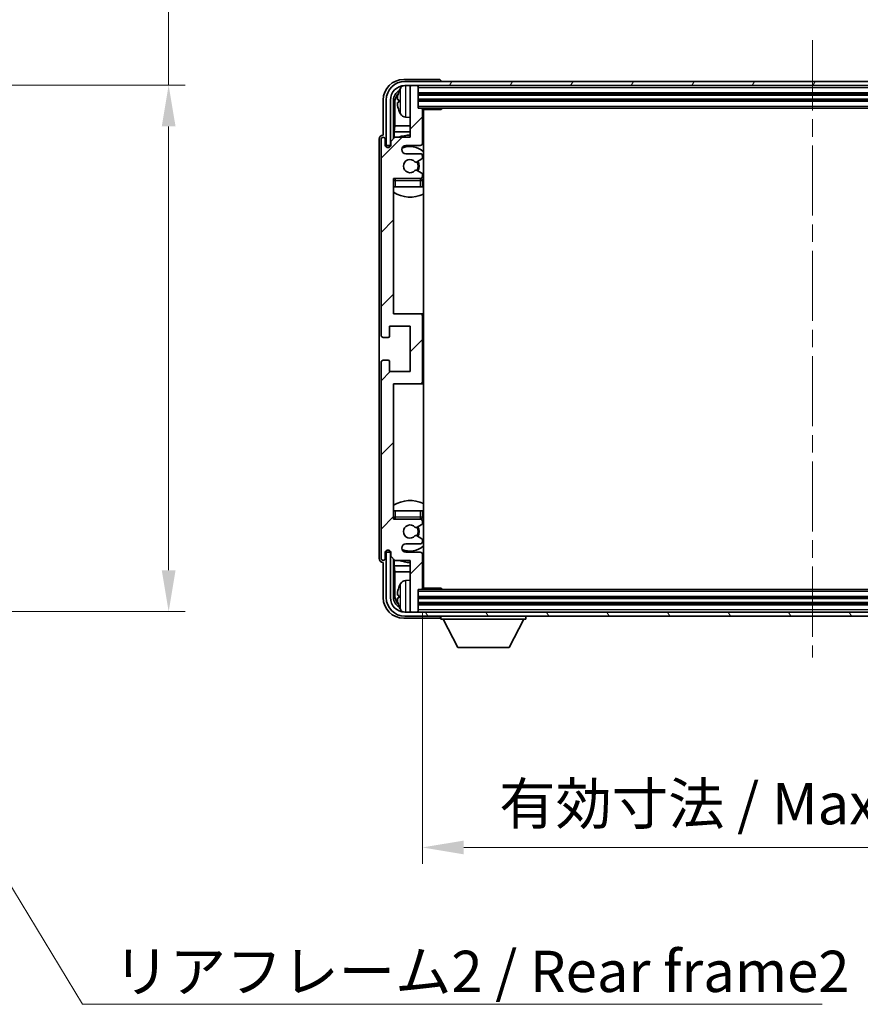
# Model space of a CAD drawing. Units: millimetres. Extents: x 0 to 8476, y -1 to 1124.
# Drawn here: x 2417 to 2621, y 640 to 878 of the extents above; entities that cross this region are included whole.
import ezdxf

# ---------------------------------------------------------------- set-up
doc = ezdxf.new("R2010")
doc.units = ezdxf.units.MM
doc.header["$LTSCALE"] = 3
doc.linetypes.add('CHAIN', pattern=[0.3543, 0.2362, -0.0295, 0.0591, -0.0295])
doc.layers.get('Defpoints').update_dxf_attribs({"lineweight": 25})
for name, color, linetype, lineweight in [('Centerline (ISO)', 131, 'Continuous', 18), ('Dimension (ISO)', 7, 'Continuous', 18), ('Hatch (ISO)', 1, 'Continuous', 18), ('Symbol (ISO)', 7, 'Continuous', 18), ('Visible (ISO)', 7, 'Continuous', 35), ('Visible Narrow (ISO)', 7, 'Continuous', 25)]:
    doc.layers.add(name, color=color, linetype=linetype, lineweight=lineweight)
doc.styles.add('Note Text (TK)', font='txt')
doc.dimstyles.new('Default - Method 1b (TK)', dxfattribs={"dimscale": 3, "dimtxt": 2.5, "dimasz": 2.5, "dimexe": 1, "dimexo": 1.5, "dimgap": 1, "dimtad": 1, "dimtoh": 1, "dimrnd": 1e-08, "dimdsep": 46, "dimtxsty": 'Note Text (TK)', "dimcen": 0.09, "dimdle": 5, "dimclrd": 100, "dimclre": 100, "dimclrt": 7, "dimadec": 1, "dimazin": 1, "dimtfac": 1, "dimtmove": 0, "dimatfit": 3, "dimfxl": 1, "dimtolj": 1, "dimlwd": -1, "dimlwe": -1, "dimarcsym": 0})
doc.dimstyles.new('Default - Method 1b (TK)$7', dxfattribs={"dimscale": 3, "dimtxt": 2.5, "dimasz": 2.5, "dimexe": 1, "dimexo": 1.5, "dimgap": 1, "dimtad": 1, "dimtoh": 1, "dimrnd": 1e-08, "dimdsep": 46, "dimtxsty": 'Note Text (TK)', "dimcen": 0.09, "dimdle": 5, "dimclrd": 100, "dimclre": 100, "dimclrt": 7, "dimadec": 1, "dimazin": 1, "dimtfac": 1, "dimtmove": 0, "dimatfit": 3, "dimfxl": 1, "dimtolj": 1, "dimlwd": -1, "dimlwe": -1, "dimarcsym": 0})

# ---------------------------------------------------------------- blocks, each defined once
blk = doc.blocks.new('*D218')
at = {"layer": 'Defpoints', "color": 0}
for p in [(2377.18, 862.45), (2377.18, 734.95), (2453.18, 734.95)]:
    blk.add_point(p, dxfattribs=at)
at = {"layer": 'Dimension (ISO)', "color": 100}
for p, q in [((2453.18, 862.45), (2453.18, 1048.15)), ((2383.18, 862.45), (2457.18, 862.45)), ((2453.18, 744.95), (2453.18, 852.45)), ((2383.18, 734.95), (2457.18, 734.95))]:
    blk.add_line(p, q, dxfattribs=at)
for points in [[(2451.51, 852.45), (2454.85, 852.45), (2453.18, 862.45)], [(2451.51, 744.95), (2454.85, 744.95), (2453.18, 734.95)]]:
    blk.add_solid(points, dxfattribs=at)
at = {"layer": 'Dimension (ISO)', "color": 7, "insert": (2442.59, 882.1), "char_height": 10, "attachment_point": 4, "rotation": 90, "style": 'Note Text (TK)'}
blk.add_mtext('\\A1;\\fＭＳ Ｐゴシック|b0|i0;\\H10.0000;有効寸法 / Max dim. 127.5', dxfattribs=at)
blk = doc.blocks.new('*D219')
at = {"layer": 'Defpoints', "color": 0}
for p in [(2514.65, 740.64), (2703.65, 740.64), (2703.65, 677.83)]:
    blk.add_point(p, dxfattribs=at)
at = {"layer": 'Dimension (ISO)', "color": 100}
for p, q in [((2514.65, 734.64), (2514.65, 673.83)), ((2703.65, 734.64), (2703.65, 673.83)), ((2524.65, 677.83), (2693.65, 677.83))]:
    blk.add_line(p, q, dxfattribs=at)
for points in [[(2524.65, 679.49), (2524.65, 676.16), (2514.65, 677.83)], [(2693.65, 679.49), (2693.65, 676.16), (2703.65, 677.83)]]:
    blk.add_solid(points, dxfattribs=at)
at = {"layer": 'Dimension (ISO)', "color": 7, "insert": (2533.27, 688.42), "char_height": 10, "attachment_point": 4, "style": 'Note Text (TK)'}
blk.add_mtext('\\A1;\\fＭＳ Ｐゴシック|b0|i0;\\H10.0000;有効寸法 / Max dim. 189', dxfattribs=at)

msp = doc.modelspace()

# ---------------------------------------------------------------- hatches: boundary and pattern name
at = {"layer": 'Hatch (ISO)'}
h = msp.add_hatch(dxfattribs=at)
h.set_pattern_fill('ANSI31', color=256, scale=101.6, angle=14.999978, style=0)
h.set_pattern_definition([(60, (1125, -32), (-10.99852, 6.35), [])])
edge = h.paths.add_edge_path()
edge.add_ellipse((2707.8985, 858.8424), major_axis=(0, 3.5), ratio=1, start_angle=270, end_angle=360)
edge.add_line((2707.8985, 862.3424), (2706.3485, 862.3424))
edge.add_line((2706.3485, 862.3424), (2704.9485, 862.3424))
edge.add_line((2704.9485, 862.3424), (2513.3485, 862.3424))
edge.add_line((2513.3485, 862.3424), (2511.9485, 862.3424))
edge.add_line((2511.9485, 862.3424), (2510.3985, 862.3424))
edge.add_ellipse((2510.3985, 858.8424), major_axis=(-3.5, 0), ratio=1, start_angle=270, end_angle=360)
edge.add_line((2506.8985, 858.8424), (2506.8985, 847.8424))
edge.add_line((2506.8985, 847.8424), (2505.8985, 847.8424))
edge.add_line((2505.8985, 847.8424), (2505.8985, 858.8424))
edge.add_ellipse((2510.3985, 858.8424), major_axis=(0, 4.5), ratio=1, start_angle=0, end_angle=90, ccw=False)
edge.add_line((2510.3985, 863.3424), (2707.8985, 863.3424))
edge.add_ellipse((2707.8985, 858.8424), major_axis=(4.5, 0), ratio=1, start_angle=0, end_angle=90, ccw=False)
edge.add_line((2712.3985, 858.8424), (2712.3985, 847.8424))
edge.add_line((2712.3985, 847.8424), (2711.3985, 847.8424))
edge.add_line((2711.3985, 847.8424), (2711.3985, 858.8424))
h = msp.add_hatch(dxfattribs=at)
h.set_pattern_fill('ANSI31', color=256, scale=101.6, style=0)
h.set_pattern_definition([(45, (1125, -32), (-8.98026, 8.98026), [])])
edge = h.paths.add_edge_path()
edge.add_line((2514.6485, 740.6424), (2514.6485, 748.8424))
edge.add_ellipse((2514.1485, 748.8424), major_axis=(0.5, 0), ratio=1, start_angle=0, end_angle=90)
edge.add_line((2514.1485, 749.3424), (2510.6485, 749.3424))
edge.add_ellipse((2510.6485, 750.3424), major_axis=(0, -1), ratio=1, start_angle=180, end_angle=360, ccw=False)
edge.add_line((2510.6485, 751.3424), (2514.1485, 751.3424))
edge.add_ellipse((2514.1485, 751.8424), major_axis=(0, -0.5), ratio=1, start_angle=0, end_angle=90)
edge.add_line((2514.6485, 751.8424), (2514.6485, 752.3526))
edge.add_ellipse((2514.3485, 752.3526), major_axis=(0.3, 0), ratio=1, start_angle=0, end_angle=60)
edge.add_line((2514.4985, 752.6124), (2513.2253, 753.3475))
edge.add_ellipse((2513.0753, 753.0877), major_axis=(0.15, 0.2598), ratio=1, start_angle=0, end_angle=78.671012)
edge.add_ellipse((2511.6485, 754.3424), major_axis=(1.2015, -1.0566), ratio=1, start_angle=82.662386, end_angle=360, ccw=False)
edge.add_ellipse((2513.0752, 755.5972), major_axis=(-0.2253, -0.1981), ratio=1, start_angle=0, end_angle=77.981127)
edge.add_line((2513.2221, 755.3357), (2514.4954, 756.0506))
edge.add_ellipse((2514.3485, 756.3122), major_axis=(0.1469, -0.2616), ratio=1, start_angle=0, end_angle=60.685474)
edge.add_line((2514.6485, 756.3122), (2514.6485, 756.8424))
edge.add_ellipse((2514.1485, 756.8424), major_axis=(0.5, 0), ratio=1, start_angle=0, end_angle=90)
edge.add_line((2514.1485, 757.3424), (2507.6485, 757.3424))
edge.add_line((2507.6485, 757.3424), (2507.6485, 790.0924))
edge.add_line((2507.6485, 790.0924), (2514.1485, 790.0924))
edge.add_ellipse((2514.1485, 790.5924), major_axis=(0, -0.5), ratio=1, start_angle=0, end_angle=90)
edge.add_line((2514.6485, 790.5924), (2514.6485, 806.5924))
edge.add_ellipse((2514.1485, 806.5924), major_axis=(0.5, 0), ratio=1, start_angle=0, end_angle=90)
edge.add_line((2514.1485, 807.0924), (2507.6485, 807.0924))
edge.add_line((2507.6485, 807.0924), (2507.6485, 839.8424))
edge.add_line((2507.6485, 839.8424), (2514.1485, 839.8424))
edge.add_ellipse((2514.1485, 840.3424), major_axis=(0, -0.5), ratio=1, start_angle=0, end_angle=90)
edge.add_line((2514.6485, 840.3424), (2514.6485, 840.8726))
edge.add_ellipse((2514.3485, 840.8726), major_axis=(0.3, 0), ratio=1, start_angle=0, end_angle=60.685474)
edge.add_line((2514.4954, 841.1342), (2513.2221, 841.8492))
edge.add_ellipse((2513.0752, 841.5876), major_axis=(0.1469, 0.2616), ratio=1, start_angle=0, end_angle=77.981127)
edge.add_ellipse((2511.6485, 842.8424), major_axis=(1.2014, -1.0567), ratio=1, start_angle=82.662386, end_angle=360, ccw=False)
edge.add_ellipse((2513.0753, 844.0971), major_axis=(-0.2253, -0.1981), ratio=1, start_angle=0, end_angle=78.671012)
edge.add_line((2513.2253, 843.8373), (2514.4985, 844.5724))
edge.add_ellipse((2514.3485, 844.8322), major_axis=(0.15, -0.2598), ratio=1, start_angle=0, end_angle=60)
edge.add_line((2514.6485, 844.8322), (2514.6485, 845.3424))
edge.add_ellipse((2514.1485, 845.3424), major_axis=(0.5, 0), ratio=1, start_angle=0, end_angle=90)
edge.add_line((2514.1485, 845.8424), (2510.6485, 845.8424))
edge.add_ellipse((2510.6485, 846.8424), major_axis=(0, -1), ratio=1, start_angle=180, end_angle=360, ccw=False)
edge.add_line((2510.6485, 847.8424), (2514.1485, 847.8424))
edge.add_ellipse((2514.1485, 848.3424), major_axis=(0, -0.5), ratio=1, start_angle=0, end_angle=90)
edge.add_line((2514.6485, 848.3424), (2514.6485, 856.5424))
edge.add_ellipse((2514.3485, 856.5424), major_axis=(0.3, 0), ratio=1, start_angle=0, end_angle=90)
edge.add_line((2514.3485, 856.8424), (2513.6485, 856.8424))
edge.add_line((2513.6485, 856.8424), (2513.6485, 862.0424))
edge.add_ellipse((2513.3485, 862.0424), major_axis=(0.3, 0), ratio=1, start_angle=0, end_angle=90)
edge.add_line((2513.3485, 862.3424), (2511.9485, 862.3424))
edge.add_ellipse((2511.9485, 862.0424), major_axis=(0, 0.3), ratio=1, start_angle=0, end_angle=90)
edge.add_line((2511.6485, 862.0424), (2511.6485, 849.8424))
edge.add_line((2511.6485, 849.8424), (2507.9985, 849.8424))
edge.add_line((2507.9985, 849.8424), (2506.9985, 848.8424))
edge.add_line((2506.9985, 848.8424), (2506.9985, 847.9424))
edge.add_ellipse((2506.3235, 848.0221), major_axis=(0.675, -0.0797), ratio=1, start_angle=193.465843, end_angle=360, ccw=False)
edge.add_line((2505.6485, 847.9424), (2505.6485, 849.3424))
edge.add_ellipse((2505.1485, 849.3424), major_axis=(0.5, 0), ratio=1, start_angle=0, end_angle=180)
edge.add_line((2504.6485, 849.3424), (2504.6485, 801.8424))
edge.add_ellipse((2505.1485, 801.8424), major_axis=(-0.5, 0), ratio=1, start_angle=0, end_angle=90)
edge.add_line((2505.1485, 801.3424), (2506.3485, 801.3424))
edge.add_ellipse((2506.3485, 801.6424), major_axis=(0, -0.3), ratio=1, start_angle=0, end_angle=90)
edge.add_line((2506.6485, 801.6424), (2506.6485, 804.0924))
edge.add_line((2506.6485, 804.0924), (2511.6485, 804.0924))
edge.add_line((2511.6485, 804.0924), (2511.6485, 793.0924))
edge.add_line((2511.6485, 793.0924), (2506.6485, 793.0924))
edge.add_line((2506.6485, 793.0924), (2506.6485, 795.5424))
edge.add_ellipse((2506.3485, 795.5424), major_axis=(0.3, 0), ratio=1, start_angle=0, end_angle=90)
edge.add_line((2506.3485, 795.8424), (2505.1485, 795.8424))
edge.add_ellipse((2505.1485, 795.3424), major_axis=(0, 0.5), ratio=1, start_angle=0, end_angle=90)
edge.add_line((2504.6485, 795.3424), (2504.6485, 747.8424))
edge.add_ellipse((2505.1485, 747.8424), major_axis=(-0.5, 0), ratio=1, start_angle=0, end_angle=180)
edge.add_line((2505.6485, 747.8424), (2505.6485, 749.2424))
edge.add_ellipse((2506.3235, 749.1627), major_axis=(-0.675, 0.0797), ratio=1, start_angle=193.465843, end_angle=360, ccw=False)
edge.add_line((2506.9985, 749.2424), (2506.9985, 748.3424))
edge.add_line((2506.9985, 748.3424), (2507.9985, 747.3424))
edge.add_line((2507.9985, 747.3424), (2511.6485, 747.3424))
edge.add_line((2511.6485, 747.3424), (2511.6485, 735.1424))
edge.add_ellipse((2511.9485, 735.1424), major_axis=(-0.3, 0), ratio=1, start_angle=0, end_angle=90)
edge.add_line((2511.9485, 734.8424), (2513.3485, 734.8424))
edge.add_ellipse((2513.3485, 735.1424), major_axis=(0, -0.3), ratio=1, start_angle=0, end_angle=90)
edge.add_line((2513.6485, 735.1424), (2513.6485, 740.3424))
edge.add_line((2513.6485, 740.3424), (2514.3485, 740.3424))
edge.add_ellipse((2514.3485, 740.6424), major_axis=(0, -0.3), ratio=1, start_angle=0, end_angle=90)
h = msp.add_hatch(dxfattribs=at)
h.set_pattern_fill('ANSI31', color=256, scale=101.6, angle=75.000175, style=0)
h.set_pattern_definition([(120.0002, (1125, -32), (-10.9985, -6.35003), [])])
edge = h.paths.add_edge_path()
edge.add_ellipse((2510.3985, 738.3424), major_axis=(0, -3.5), ratio=1, start_angle=270, end_angle=360)
edge.add_line((2510.3985, 734.8424), (2511.9485, 734.8424))
edge.add_line((2511.9485, 734.8424), (2513.3485, 734.8424))
edge.add_line((2513.3485, 734.8424), (2704.9485, 734.8424))
edge.add_line((2704.9485, 734.8424), (2706.3485, 734.8424))
edge.add_line((2706.3485, 734.8424), (2707.8985, 734.8424))
edge.add_ellipse((2707.8985, 738.3424), major_axis=(3.5, 0), ratio=1, start_angle=270, end_angle=360)
edge.add_line((2711.3985, 738.3424), (2711.3985, 749.3424))
edge.add_line((2711.3985, 749.3424), (2712.3985, 749.3424))
edge.add_line((2712.3985, 749.3424), (2712.3985, 738.3424))
edge.add_ellipse((2707.8985, 738.3424), major_axis=(0, -4.5), ratio=1, start_angle=0, end_angle=90, ccw=False)
edge.add_line((2707.8985, 733.8424), (2510.3985, 733.8424))
edge.add_ellipse((2510.3985, 738.3424), major_axis=(-4.5, 0), ratio=1, start_angle=0, end_angle=90, ccw=False)
edge.add_line((2505.8985, 738.3424), (2505.8985, 749.3424))
edge.add_line((2505.8985, 749.3424), (2506.8985, 749.3424))
edge.add_line((2506.8985, 749.3424), (2506.8985, 738.3424))

# ---------------------------------------------------------------- linework, layer by layer
at = {"layer": 'Centerline (ISO)', "linetype": 'CHAIN', "ltscale": 23.990969}
msp.add_line((2609.1485, 873.3424), (2609.1485, 723.8424), dxfattribs=at)
at = {"layer": 'Visible (ISO)'}
for p, q in [((2518.6488, 863.8424), (2510.1455, 863.8424)), ((2707.8985, 863.3424), (2510.3985, 863.3424)), ((2519.1485, 863.3424), (2519.1485, 863.3427)), ((2510.3985, 862.3424), (2707.8985, 862.3424)), ((2511.6485, 862.0424), (2511.6485, 862.3424)), ((2511.6485, 862.0424), (2511.6485, 849.8424)), ((2513.3485, 862.3424), (2511.9485, 862.3424)), ((2513.6485, 862.0424), (2513.6485, 862.3424)), ((2513.6485, 856.8424), (2513.6485, 862.0424)), ((2505.1485, 858.8455), (2505.1485, 850.3424)), ((2505.8985, 858.8424), (2505.8985, 847.8424)), ((2506.8985, 847.8424), (2506.8985, 858.8424)), ((2507.65, 849.4939), (2507.65, 858.8424)), ((2507.9992, 858.4932), (2507.9992, 852.5637)), ((2508.9345, 858.8747), (2508.9345, 858.3101)), ((2513.6485, 860.3424), (2704.6485, 860.3424)), ((2513.6485, 858.8424), (2704.6485, 858.8424)), ((2514.3485, 856.8424), (2513.6485, 856.8424)), ((2514.3485, 856.8424), (2703.9485, 856.8424)), ((2514.6443, 856.5924), (2519.219, 856.5924)), ((2514.6485, 848.3424), (2514.6485, 856.5424)), ((2514.8985, 740.5924), (2514.8985, 856.5924)), ((2519.219, 856.5924), (2519.219, 856.8424)), ((2519.469, 856.8424), (2519.219, 856.5924)), ((2510.5896, 854.6851), (2511.6485, 854.5924)), ((2507.8072, 851.1546), (2507.9992, 852.5637)), ((2511.6485, 852.5637), (2507.9992, 852.5637)), ((2514.8985, 852.5637), (2514.6485, 852.5637)), ((2504.1485, 849.343), (2504.1485, 747.8418)), ((2504.6485, 849.3424), (2504.6485, 801.8424)), ((2505.1485, 850.3424), (2505.1479, 850.3424)), ((2505.6485, 847.9424), (2505.6485, 849.3424)), ((2507.9985, 849.8424), (2506.9985, 848.8424)), ((2507.8072, 851.1546), (2507.8072, 849.6511)), ((2511.6485, 851.1546), (2507.8072, 851.1546)), ((2511.6485, 849.8424), (2507.9985, 849.8424)), ((2514.8985, 851.1546), (2514.6485, 851.1546)), ((2505.8985, 847.8424), (2506.8985, 847.8424)), ((2506.65, 847.426), (2506.65, 847.641)), ((2506.7199, 847.4699), (2506.7199, 847.5712)), ((2506.8499, 847.8409), (2506.9786, 847.8409)), ((2506.9197, 847.771), (2506.9551, 847.771)), ((2506.9985, 848.8424), (2506.9985, 847.9424)), ((2510.6485, 847.8424), (2514.1485, 847.8424)), ((2514.1485, 845.8424), (2510.6485, 845.8424)), ((2513.2253, 843.8373), (2514.4985, 844.5724)), ((2514.6485, 844.8322), (2514.6485, 845.3424)), ((2514.4954, 841.1342), (2513.2221, 841.8492)), ((2507.6485, 807.0924), (2507.6485, 839.8424)), ((2507.6485, 839.8424), (2514.1485, 839.8424)), ((2514.6485, 840.3424), (2514.6485, 840.8726)), ((2508.1485, 837.8424), (2507.6485, 837.8424)), ((2514.1485, 837.8424), (2508.1485, 837.8424)), ((2514.6485, 837.8424), (2514.1485, 837.8424)), ((2514.6485, 837.8424), (2514.6485, 839.3424)), ((2514.1485, 807.0924), (2507.6485, 807.0924)), ((2514.8985, 807.0924), (2514.1485, 807.0924)), ((2514.6485, 790.5924), (2514.6485, 806.5924)), ((2506.6485, 801.6424), (2506.6485, 804.0924)), ((2506.6485, 804.0924), (2511.6485, 804.0924)), ((2511.6485, 804.0924), (2511.6485, 793.0924)), ((2505.1485, 801.3424), (2506.3485, 801.3424)), ((2504.6485, 795.3424), (2504.6485, 747.8424)), ((2506.3485, 795.8424), (2505.1485, 795.8424)), ((2506.6485, 793.0924), (2506.6485, 795.5424)), ((2511.6485, 793.0924), (2506.6485, 793.0924)), ((2507.6485, 757.3424), (2507.6485, 790.0924)), ((2507.6485, 790.0924), (2514.1485, 790.0924)), ((2514.1485, 790.0924), (2514.8985, 790.0924)), ((2507.6485, 759.3424), (2508.1485, 759.3424)), ((2508.1485, 759.3424), (2514.1485, 759.3424)), ((2514.1485, 759.3424), (2514.6485, 759.3424)), ((2514.6485, 757.8424), (2514.6485, 759.3424)), ((2514.1485, 757.3424), (2507.6485, 757.3424)), ((2513.2221, 755.3357), (2514.4954, 756.0506)), ((2514.6485, 756.3122), (2514.6485, 756.8424)), ((2510.6485, 751.3424), (2514.1485, 751.3424)), ((2514.4985, 752.6124), (2513.2253, 753.3475)), ((2514.6485, 751.8424), (2514.6485, 752.3526)), ((2505.6485, 747.8424), (2505.6485, 749.2424)), ((2506.8985, 749.3424), (2505.8985, 749.3424)), ((2505.8985, 749.3424), (2505.8985, 738.3424)), ((2506.65, 749.5438), (2506.65, 749.7588)), ((2506.7199, 749.6137), (2506.7199, 749.7149)), ((2506.9786, 749.3439), (2506.8499, 749.3439)), ((2506.8985, 738.3424), (2506.8985, 749.3424)), ((2506.9551, 749.4138), (2506.9197, 749.4138)), ((2506.9985, 749.2424), (2506.9985, 748.3424)), ((2514.1485, 749.3424), (2510.6485, 749.3424)), ((2514.6485, 740.6424), (2514.6485, 748.8424)), ((2505.1479, 746.8424), (2505.1485, 746.8424)), ((2505.1485, 746.8424), (2505.1485, 738.3394)), ((2506.9985, 748.3424), (2507.9985, 747.3424)), ((2507.65, 738.3424), (2507.65, 747.6909)), ((2507.8072, 747.5337), (2507.8072, 746.0303)), ((2507.9985, 747.3424), (2511.6485, 747.3424)), ((2511.6485, 747.3424), (2511.6485, 735.1424)), ((2507.8072, 746.0303), (2507.9992, 744.6212)), ((2507.8072, 746.0303), (2511.6485, 746.0303)), ((2507.9992, 744.6212), (2507.9992, 738.6916)), ((2507.9992, 744.6212), (2511.6485, 744.6212)), ((2514.6485, 746.0303), (2514.8985, 746.0303)), ((2514.6485, 744.6212), (2514.8985, 744.6212)), ((2510.5896, 742.4998), (2511.6485, 742.5924)), ((2513.6485, 735.1424), (2513.6485, 740.3424)), ((2513.6485, 740.3424), (2514.3485, 740.3424)), ((2703.9485, 740.3424), (2514.3485, 740.3424)), ((2514.6443, 740.5924), (2519.219, 740.5924)), ((2519.219, 740.3424), (2519.219, 740.5924)), ((2519.469, 740.3424), (2519.219, 740.5924)), ((2508.9345, 738.8747), (2508.9345, 738.3101)), ((2704.6485, 738.3424), (2513.6485, 738.3424)), ((2707.8985, 734.8424), (2510.3985, 734.8424)), ((2511.6485, 734.8424), (2511.6485, 735.1424)), ((2511.9485, 734.8424), (2513.3485, 734.8424)), ((2704.6485, 736.8424), (2513.6485, 736.8424)), ((2513.6485, 734.8424), (2513.6485, 735.1424)), ((2510.1455, 733.3424), (2518.6488, 733.3424)), ((2510.3985, 733.8424), (2707.8985, 733.8424)), ((2519.1485, 733.8424), (2519.1485, 733.1424)), ((2519.1485, 733.1424), (2539.7485, 733.1424)), ((2523.1985, 726.2424), (2519.6485, 733.1424)), ((2535.6985, 726.2424), (2539.2485, 733.1424)), ((2539.7485, 733.8424), (2539.7485, 733.1424)), ((2523.1985, 726.2424), (2535.6985, 726.2424))]:
    msp.add_line(p, q, dxfattribs=at)
for centre, radius, start, end in [((2510.3985, 858.8424), 4.5, 90, 180), ((2510.3985, 858.8424), 3.5, 90, 180), ((2515.0485, 858.5924), 6.5, 151.827266, 159.960393), ((2510.729, 860.9059), 1.6, 118.15067, 151.827266), ((2511.9485, 862.0424), 0.3, 90, 180), ((2513.3485, 862.0424), 0.3, 0, 90), ((2509.0591, 860.7771), 0.1246, 159.960393, 178.185174), ((2509.0591, 856.4078), 0.1246, 181.814826, 200.039607), ((2515.0485, 858.5924), 6.5, 200.039607, 208.172734), ((2514.3485, 856.5424), 0.3, 0, 90), ((2510.729, 856.279), 1.6, 208.172734, 265), ((2515.1485, 855.3424), 0.5, 120, 240), ((2505.1485, 849.3424), 0.5, 0, 180), ((2511.6485, 842.8424), 7.5, 90, 111.03947), ((2511.6485, 842.8424), 7.5, 64.320711, 66.421822), ((2506.3235, 848.0221), 0.6797, 186.732921, 353.267079), ((2510.6485, 846.8424), 1, 90, 270), ((2511.6485, 842.8424), 4.75, 46.826449, 114.136249), ((2514.1485, 848.3424), 0.5, 270, 0), ((2511.6485, 842.8424), 1.6, 41.328988, 318.666601), ((2514.1485, 845.3424), 0.5, 0, 90), ((2514.3485, 844.8322), 0.3, 300, 0), ((2513.0752, 841.5876), 0.3, 60.685474, 138.666601), ((2513.0753, 844.0971), 0.3, 221.328988, 300), ((2511.6485, 842.8424), 2, 327.944419, 32.098648), ((2511.6485, 842.8424), 2.25, 328.249176, 31.865377), ((2508.1485, 839.3424), 0.5, 90, 180), ((2511.6485, 842.8424), 4.75, 219.166711, 219.581736), ((2514.1485, 840.3424), 0.5, 270, 0), ((2514.1485, 839.3424), 0.5, 0, 90), ((2514.3485, 840.8726), 0.3, 0, 60.685474), ((2511.6485, 842.8424), 4.75, 309.166711, 313.173551), ((2511.6485, 842.8424), 7.5, 237.769047, 295.679289), ((2514.1485, 806.5924), 0.5, 0, 90), ((2505.1485, 801.8424), 0.5, 180, 270), ((2506.3485, 801.6424), 0.3, 270, 0), ((2505.1485, 795.3424), 0.5, 90, 180), ((2506.3485, 795.5424), 0.3, 0, 90), ((2514.1485, 790.5924), 0.5, 270, 0), ((2511.6485, 754.3424), 7.5, 64.320711, 122.230953), ((2508.1485, 757.8424), 0.5, 180, 270), ((2511.6485, 754.3424), 4.75, 140.418264, 140.833289), ((2511.6485, 754.3424), 1.6, 41.333399, 318.671012), ((2514.1485, 757.8424), 0.5, 270, 0), ((2514.1485, 756.8424), 0.5, 0, 90), ((2514.3485, 756.3122), 0.3, 299.314526, 0), ((2511.6485, 754.3424), 4.75, 46.826449, 50.833289), ((2513.0752, 755.5972), 0.3, 221.333399, 299.314526), ((2511.6485, 754.3424), 2, 327.901352, 32.055581), ((2511.6485, 754.3424), 2.25, 328.134623, 31.750824), ((2510.6485, 750.3424), 1, 90, 270), ((2513.0753, 753.0877), 0.3, 60, 138.671012), ((2514.1485, 751.8424), 0.5, 270, 0), ((2514.3485, 752.3526), 0.3, 0, 60), ((2506.3235, 749.1627), 0.6797, 6.732921, 173.267079), ((2511.6485, 754.3424), 4.75, 245.863751, 313.173551), ((2514.1485, 748.8424), 0.5, 0, 90), ((2505.1485, 747.8424), 0.5, 180, 0), ((2511.6485, 754.3424), 7.5, 248.96053, 270), ((2511.6485, 754.3424), 7.5, 293.578178, 295.679289), ((2515.0485, 738.5924), 6.5, 151.827266, 159.960393), ((2510.729, 740.9059), 1.6, 95, 151.827266), ((2515.1485, 741.8424), 0.5, 120, 240), ((2509.0591, 740.7771), 0.1246, 159.960393, 178.185174), ((2514.3485, 740.6424), 0.3, 270, 0), ((2510.3985, 738.3424), 4.5, 180, 270), ((2510.3985, 738.3424), 3.5, 180, 270), ((2509.0591, 736.4078), 0.1246, 181.814826, 200.039607), ((2515.0485, 738.5924), 6.5, 200.039607, 208.172734), ((2510.729, 736.279), 1.6, 208.172734, 241.84933), ((2511.9485, 735.1424), 0.3, 180, 270), ((2513.3485, 735.1424), 0.3, 270, 0)]:
    msp.add_arc(centre, radius, start, end, dxfattribs=at)
for centre, major_axis, ratio, start_param, end_param in [((2510.1516, 858.8394), (-3.5398, 3.5398), 0.99878277, 5.49839613, 7.06797448), ((2518.6482, 863.3421), (0.354, 0.354), 0.99878277, 5.49839613, 7.06797448), ((2510.1516, 858.8394), (-1.7699, 1.7699), 0.99878277, 5.955351, 7.06797448), ((2510.5008, 858.4902), (-1.7699, 1.7699), 0.99878277, 6.25050164, 7.06797448), ((2515.0363, 858.5853), (-3.2829, 5.6083), 0.99488747, 0.69485901, 0.93384331), ((2515.0363, 858.4528), (-6.4737, 0.5671), 0.05101764, 0.10959827, 0.34858257), ((2515.0363, 858.732), (-6.4737, -0.5671), 0.05101764, 5.93460274, 6.17358703), ((2515.0363, 858.5996), (3.2829, 5.6083), 0.99488747, 2.20774935, 2.44673364), ((2505.1491, 849.3418), (-0.708, 0.708), 0.99878277, 5.49839613, 7.06797448), ((2506.8502, 847.6408), (-0.1416, 0.1416), 0.99878277, 5.49839613, 7.06797448), ((2506.92, 847.5709), (-0.1416, 0.1416), 0.99878277, 5.49839613, 7.06797448), ((2506.8502, 749.5441), (-0.1416, -0.1416), 0.99878277, 5.49839613, 7.06797448), ((2506.92, 749.6139), (-0.1416, -0.1416), 0.99878277, 5.49839613, 7.06797448), ((2505.1491, 747.843), (-0.708, -0.708), 0.99878277, 5.49839613, 7.06797448), ((2515.0363, 738.5853), (-3.2829, 5.6083), 0.99488747, 0.69485901, 0.93384331), ((2510.1516, 738.3455), (-3.5398, -3.5398), 0.99878277, 5.49839613, 7.06797448), ((2510.1516, 738.3455), (-1.7699, -1.7699), 0.99878277, 5.49839613, 6.61101961), ((2510.5008, 738.6947), (-1.7699, -1.7699), 0.99878277, 5.49839613, 6.31586897), ((2515.0363, 738.4528), (-6.4737, 0.5671), 0.05101764, 0.10959827, 0.34858257), ((2515.0363, 738.732), (-6.4737, -0.5671), 0.05101764, 5.93460274, 6.17358703), ((2515.0363, 738.5996), (3.2829, 5.6083), 0.99488747, 2.20774935, 2.44673364), ((2518.6482, 733.8427), (0.354, -0.354), 0.99878277, 5.49839613, 7.06797448)]:
    msp.add_ellipse(centre, major_axis=major_axis, ratio=ratio, start_param=start_param, end_param=end_param, dxfattribs=at)
for points, knots in [([(2508.5983, 858.9804), (2508.5939, 858.9829), (2508.5902, 858.9937), (2508.5856, 859.0319), (2508.5846, 859.0594), (2508.5853, 859.1213), (2508.587, 859.1598), (2508.5921, 859.2319), (2508.595, 859.2639), (2508.5983, 859.2951)], [0, 0, 0, 0, 0.0124997785, 0.0124997785, 0.0249995571, 0.0249995571, 0.0375236714, 0.0375236714, 0.0466766062, 0.0466766062, 0.0466766062, 0.0466766062]), ([(2508.5983, 857.8897), (2508.5939, 857.9311), (2508.5902, 857.9749), (2508.5856, 858.0546), (2508.5846, 858.0905), (2508.5853, 858.1464), (2508.587, 858.1701), (2508.5921, 858.1961), (2508.595, 858.2026), (2508.5983, 858.2044)], [0, 0, 0, 0, 0.0125039067, 0.0125039067, 0.0250078135, 0.0250078135, 0.0375277995, 0.0375277995, 0.0466766392, 0.0466766392, 0.0466766392, 0.0466766392]), ([(2508.5983, 738.9804), (2508.5939, 738.9829), (2508.5902, 738.9937), (2508.5856, 739.0319), (2508.5846, 739.0594), (2508.5853, 739.1213), (2508.587, 739.1598), (2508.5921, 739.2319), (2508.595, 739.2639), (2508.5983, 739.2951)], [0, 0, 0, 0, 0.0124997785, 0.0124997785, 0.0249995571, 0.0249995571, 0.0375236714, 0.0375236714, 0.0466766062, 0.0466766062, 0.0466766062, 0.0466766062]), ([(2508.5983, 737.8897), (2508.5939, 737.9311), (2508.5902, 737.9749), (2508.5856, 738.0546), (2508.5846, 738.0905), (2508.5853, 738.1464), (2508.587, 738.1701), (2508.5921, 738.1961), (2508.595, 738.2026), (2508.5983, 738.2044)], [0, 0, 0, 0, 0.0125039067, 0.0125039067, 0.0250078135, 0.0250078135, 0.0375277995, 0.0375277995, 0.0466766392, 0.0466766392, 0.0466766392, 0.0466766392])]:
    msp.add_open_spline(points, degree=3, knots=knots, dxfattribs=at)
at = {"layer": 'Visible Narrow (ISO)'}
for p, q in [((2509.3186, 855.5236), (2509.3186, 861.6613)), ((2510.5896, 862.3424), (2510.5896, 854.6851)), ((2513.6485, 861.8424), (2704.6485, 861.8424)), ((2507.9992, 858.4932), (2507.65, 858.8424)), ((2508.942, 860.8198), (2508.942, 860.802)), ((2508.942, 858.873), (2508.942, 858.3118)), ((2513.6485, 860.6424), (2704.6485, 860.6424)), ((2513.6485, 860.0424), (2704.6485, 860.0424)), ((2513.6485, 859.1424), (2704.6485, 859.1424)), ((2513.6485, 858.5424), (2704.6485, 858.5424)), ((2508.942, 856.3828), (2508.942, 856.3651)), ((2513.6485, 857.3424), (2704.6485, 857.3424)), ((2506.65, 847.641), (2506.7199, 847.5712)), ((2506.9197, 847.771), (2506.8499, 847.8409)), ((2508.1485, 839.3424), (2508.1485, 839.8424)), ((2514.1485, 839.8424), (2514.1485, 839.3424)), ((2507.6485, 839.3424), (2508.1485, 839.3424)), ((2508.1485, 837.8424), (2508.1485, 839.3424)), ((2508.1485, 839.3424), (2514.1485, 839.3424)), ((2514.1485, 839.3424), (2514.6485, 839.3424)), ((2514.1485, 839.3424), (2514.1485, 837.8424)), ((2508.1485, 757.8424), (2508.1485, 759.3424)), ((2514.1485, 759.3424), (2514.1485, 757.8424)), ((2508.1485, 757.8424), (2507.6485, 757.8424)), ((2514.1485, 757.8424), (2508.1485, 757.8424)), ((2508.1485, 757.3424), (2508.1485, 757.8424)), ((2514.6485, 757.8424), (2514.1485, 757.8424)), ((2514.1485, 757.8424), (2514.1485, 757.3424)), ((2506.7199, 749.6137), (2506.65, 749.5438)), ((2506.8499, 749.3439), (2506.9197, 749.4138)), ((2509.3186, 735.5236), (2509.3186, 741.6613)), ((2510.5896, 742.4998), (2510.5896, 734.8424)), ((2508.942, 740.8198), (2508.942, 740.802)), ((2704.6485, 739.8424), (2513.6485, 739.8424)), ((2507.65, 738.3424), (2507.9992, 738.6916)), ((2508.942, 738.873), (2508.942, 738.3118)), ((2704.6485, 738.6424), (2513.6485, 738.6424)), ((2704.6485, 738.0424), (2513.6485, 738.0424)), ((2704.6485, 737.1424), (2513.6485, 737.1424)), ((2508.942, 736.3828), (2508.942, 736.3651)), ((2704.6485, 736.5424), (2513.6485, 736.5424)), ((2704.6485, 735.3424), (2513.6485, 735.3424))]:
    msp.add_line(p, q, dxfattribs=at)

# ---------------------------------------------------------------- texts
at = {"layer": 'Symbol (ISO)', "color": 7, "insert": (2439.8129, 652.8144), "char_height": 10, "width": 179.12281, "attachment_point": 1, "line_spacing_factor": 1.5, "style": 'Note Text (TK)'}
msp.add_mtext('{\\fＭＳ Ｐゴシック|b0|i0;リアフレーム2 / Rear frame2}', dxfattribs=at)

# ---------------------------------------------------------------- dimensions: what is measured, and where the dimension line sits
at = {"layer": 'Dimension (ISO)', "color": 100}
dim = msp.add_linear_dim(base=(2453.18, 734.9527), p1=(2377.18, 862.4527), p2=(2377.18, 734.9527), angle=270, text='\\fＭＳ Ｐゴシック|b0|i0;\\H10.0000;有効寸法 / Max dim. <>', dimstyle='Default - Method 1b (TK)', override={"dimscale": 0, "dimtxt": 10, "dimasz": 10, "dimexe": 4, "dimexo": 6, "dimgap": 4, "dimtoh": 0, "dimdec": 2, "dimcen": 0.36, "dimtol": 0, "dimlim": 0, "dimtp": 0, "dimtm": 0, "dimtdec": 2, "dimtix": 0, "dimtofl": 0, "dimtmove": 0, "dimatfit": 2}, dxfattribs=at)
dim.commit()
dim.dimension.update_dxf_attribs({"geometry": '*D218', "text_midpoint": (2453.18, 963.1276), "dimtype": 160})
dim = msp.add_linear_dim(base=(2703.6485, 677.8256), p1=(2514.6485, 740.6424), p2=(2703.6485, 740.6424), text='\\fＭＳ Ｐゴシック|b0|i0;\\H10.0000;有効寸法 / Max dim. <>', dimstyle='Default - Method 1b (TK)', override={"dimscale": 0, "dimtxt": 10, "dimasz": 10, "dimexe": 4, "dimexo": 6, "dimgap": 4, "dimtoh": 0, "dimdec": 2, "dimcen": 0.36, "dimtol": 0, "dimlim": 0, "dimtp": 0, "dimtm": 0, "dimtdec": 2, "dimtix": 0, "dimtofl": 0, "dimtmove": 0, "dimatfit": 1}, dxfattribs=at)
dim.commit()
dim.dimension.update_dxf_attribs({"geometry": '*D219', "text_midpoint": (2609.1485, 677.8256), "dimtype": 160})

# ---------------------------------------------------------------- leaders
at = {"layer": 'Symbol (ISO)', "color": 100, "annotation_type": 0, "has_hookline": 1, "hookline_direction": 0, "text_width": 171.6477}
msp.add_leader([(2373.9241, 736.2832), (2432.3129, 639.84), (2439.8129, 639.84)], dimstyle='Default - Method 1b (TK)$7', override={"dimgap": 0, "dimtad": 1}, dxfattribs=at)

doc.saveas('drawing.dxf')
